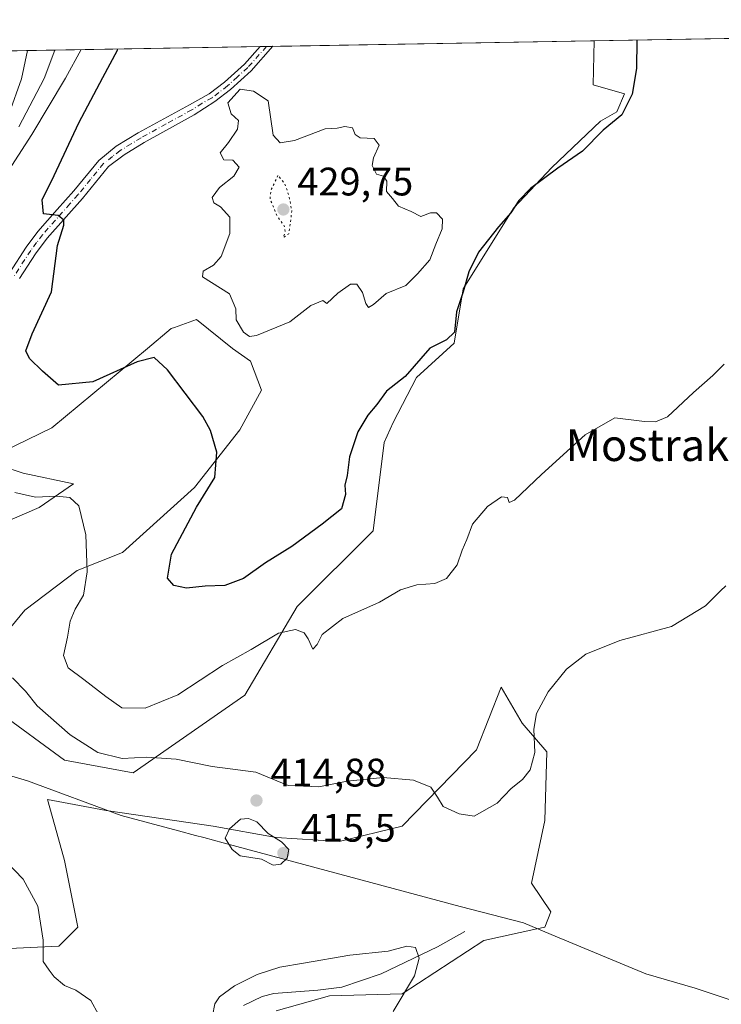
# Model space of a CAD drawing. Units: metres. Extents: x 618271 to 621749, y 4694735 to 4697107.
# Drawn here: x 621245 to 621421, y 4696859 to 4697107 of the extents above; entities that cross this region are included whole.
import ezdxf
from ezdxf.enums import TextEntityAlignment as Align

# ---------------------------------------------------------------- set-up
doc = ezdxf.new("R2010")
doc.units = ezdxf.units.M
doc.header["$MEASUREMENT"] = 0
doc.linetypes.add('DGN Style 4', pattern=[2.6384748266838614, 1.318413404963828, -0.6592067024819142, 0.001648016756204785, -0.6592067024819142])
doc.linetypes.add('DGN Style 5', pattern=[1.1536117293433497, 0.4944050268614355, -0.6592067024819142])
for name, color, linetype, lineweight in [('Camino Cxs', 7, 'Continuous', 0), ('Camino eje', 30, 'DGN Style 4', 13), ('Comarca CxS', 21, 'Continuous', 0), ('Comunidad Autónoma CxS', 142, 'Continuous', 0), ('Corriente natural lineal', 142, 'Continuous', 13), ('Cultivos herbáceos CxS', 92, 'Continuous', 0), ('Curva de nivel maestra', 30, 'Continuous', 30), ('Curva de nivel normal', 30, 'Continuous', 0), ('Curva de nivel normal depresión', 30, 'DGN Style 5', 0), ('Matorral CxS', 135, 'Continuous', 0), ('Municipio', 91, 'Continuous', 13), ('Municipio CxS', 4, 'Continuous', 0), ('Provincia CxS', 1, 'Continuous', 0), ('Punto de cota en terreno', 7, 'Continuous', 0), ('Rótulo de punto de cota en terreno', 7, 'Continuous', 0), ('Texto cartográfico', 7, 'Continuous', 0)]:
    doc.layers.add(name, color=color, linetype=linetype, lineweight=lineweight)
doc.styles.add('Style-Arial', font='txt')

# ---------------------------------------------------------------- blocks, each defined once
blk = doc.blocks.new('*U4')
at = {"layer": 'Cultivos herbáceos CxS', "color": 92, "linetype": 'Continuous', "lineweight": 0}
for points in [[(621232.7849000003, 4696976.740499999, 417.2446999999956), (621249.5938999997, 4696984.011299999, 419.7021999999997), (621258.2257000003, 4696989.919299999, 421.0672999999952), (621245.5060999999, 4696992.6461, 420.8761999999988), (621240.0543000001, 4696994.464500001, 420.3255999999965)], [(621240.5083, 4696998.100299999, 420.5780999999988), (621252.7742999997, 4697004.007900001, 422.508600000001), (621276.8519000001, 4697024.004899999, 426.8411000000052), (621282.7571, 4697029.0045, 427.8858999999939), (621283.6120999996, 4697029.3101, 427.8819999999978), (621289.1168999998, 4697031.276699999, 428.1143000000012), (621298.2028999999, 4697024.004699999, 427.7161000000052), (621302.7459000006, 4697020.8235, 427.8657999999996), (621305.4716999996, 4697013.551700001, 426.9752000000008), (621300.0195000004, 4697003.553900001, 425.752999999997), (621288.6624999996, 4696989.0097, 423.9271000000008), (621270.4914999995, 4696972.649300001, 421.2204000000056), (621259.1337000001, 4696968.1041, 419.0421000000061), (621245.9594999999, 4696958.1065, 416.1140000000014), (621236.8737000005, 4696947.1987, 413.9585999999982)], [(621239.1454999996, 4696932.6555, 412.9973999999929), (621255.9528999999, 4696920.3847, 413.4358000000066), (621273.2156999996, 4696917.203500001, 414.4073000000063), (621301.3107000003, 4696936.7733, 418.0758999999962), (621314.4846999999, 4696959.043099999, 422.0684000000037), (621333.5617000004, 4696978.102700001, 422.5209999999934), (621336.3620999996, 4697000.3715, 424.0108999999939), (621338.6341000004, 4697005.3715, 424.1540999999997), (621344.4650999998, 4697016.733300001, 425.9599000000017), (621354.0053000003, 4697025.3683, 425.0868999999948), (621356.2773000002, 4697039.0023, 426.534799999994), (621368.9974999996, 4697059.4539, 426.4916999999987), (621378.5734999999, 4697069.601500001, 426.5357999999979), (621390.8032999998, 4697081.2685, 426.9630999999936), (621394.8914999999, 4697083.5405, 426.4305000000023), (621396.8293000003, 4697088.0715, 426.0190000000002), (621388.9857000001, 4697090.3575, 427.6377000000066), (621389.2134999996, 4697101.4531, 426.6557999999932), (621514.3563999999, 4697103.602800001, 425.8257000000012)], [(621309.1996999999, 4696857.2663, 409.1974999999948), (621322.6271000003, 4696861.102499999, 409.6002000000008), (621340.8501000004, 4696861.581900001, 410.0069999999978), (621361.4707000004, 4696875.009500001, 411.6132000000071), (621374.7346999999, 4696877.910700001, 412.664499999999), (621376.8163000002, 4696878.3661, 412.8690999999963), (621378.2550999997, 4696882.202500001, 412.9100999999937), (621373.4594999999, 4696889.3957, 412.8935000000056), (621376.8167000003, 4696905.220899999, 413.9228000000003), (621377.2965000002, 4696922.4849, 414.8791000000056), (621371.0625, 4696929.678300001, 415.6401000000042), (621365.7874999996, 4696938.7897, 416.3119000000006), (621359.5531000001, 4696922.964500001, 416.2281999999978), (621340.8507000003, 4696903.7827, 414.2617999999929), (621325.0255000005, 4696899.9463, 413.9875000000029), (621309.2002999998, 4696900.9055, 414.9998000000051), (621293.3750999998, 4696903.7829, 414.4373999999953), (621267.0000999998, 4696907.6195, 413.3387999999977), (621266.3831000002, 4696907.735099999, 413.2900999999983), (621251.6545000002, 4696910.497099999, 412.351800000004), (621254.0170999998, 4696902.0963, 411.4492999999929), (621255.9703000003, 4696895.151500001, 411.0938000000024), (621259.3267000001, 4696878.366699999, 410.7397000000055), (621254.5312999999, 4696873.5715, 410.1293000000005), (621234.8699000003, 4696872.612500001, 408.6251000000047)]]:
    blk.add_polyline3d(points, dxfattribs=at)
blk = doc.blocks.new('5PATER')
at = {"layer": 'Punto de cota en terreno', "linetype": 'Continuous', "lineweight": 0}
h = blk.add_hatch(color=51, dxfattribs=at)
edge = h.paths.add_edge_path()
edge.add_ellipse((0, 0), major_axis=(-0.1095731443231308, -0.1110710700762829), ratio=0.9994222409660322, start_angle=0, end_angle=360)

msp = doc.modelspace()

# ---------------------------------------------------------------- linework, layer by layer
at = {"layer": 'Camino Cxs', "color": 7, "linetype": 'Continuous', "lineweight": 0, "extrusion": (0.1013636437494676, 0.001739198379677071, 0.9948479215009837), "elevation": 71574.60882621346, "flags": 128}
msp.add_lwpolyline([(4685749.963989181, -698135.4791298674), (4685749.963989181, -698138.7017046362)], dxfattribs=at)
at = {"layer": 'Camino Cxs', "color": 7, "linetype": 'Continuous', "lineweight": 0}
for points in [[(621242.1601, 4697043.170100001, 423.0666000000056), (621246.2701000003, 4697049.5001, 424.0783999999985), (621249.2200999996, 4697053.470100001, 424.6196999999956), (621254.1300999997, 4697058.9901, 425.4423999999999), (621258.2801000001, 4697063.670100001, 426.0457000000025), (621264.5500999996, 4697071.350099999, 426.6860000000015), (621268.9700999996, 4697074.9101, 427.4339000000036), (621274.4600999998, 4697078.2601, 428.1266999999935), (621287.4200999998, 4697085.350099999, 429.7311000000045), (621292.3701, 4697088.090100001, 429.6070999999939), (621296.1901000004, 4697091.0101, 429.8733999999968), (621301.1801000005, 4697095.540100001, 430.1551999999938), (621305.1695999998, 4697100.009600001, 429.8790000000009), (621308.375, 4697100.064400001, 429.5522999999957), (621302.8601000002, 4697093.880100001, 430.0993000000017), (621297.7001, 4697089.190099999, 430.1260000000038), (621293.7301000003, 4697086.1601, 429.8306000000011), (621288.5701000001, 4697082.8201, 429.5562000000064), (621275.9501, 4697075.8201, 428.1318000000028), (621270.9200999998, 4697072.7401, 427.3678999999975), (621267.0201000003, 4697069.780099999, 426.8417999999947), (621260.4501, 4697061.800100001, 425.9465999999957), (621251.5800999999, 4697051.8201, 424.6304999999993), (621248.6201, 4697047.860099999, 424.0209000000032), (621244.5800999999, 4697041.640100001, 423.078800000003)], [(621242.1601, 4697043.170100001, 423.0666000000056), (621246.2701000003, 4697049.5001, 424.0783999999985), (621249.2200999996, 4697053.470100001, 424.6196999999956), (621254.1300999997, 4697058.9901, 425.4423999999999), (621258.2801000001, 4697063.670100001, 426.0457000000025), (621264.5500999996, 4697071.350099999, 426.6860000000015), (621268.9700999996, 4697074.9101, 427.4339000000036), (621274.4600999998, 4697078.2601, 428.1266999999935), (621287.4200999998, 4697085.350099999, 429.7311000000045), (621292.3701, 4697088.090100001, 429.6070999999939), (621296.1901000004, 4697091.0101, 429.8733999999968), (621301.1801000005, 4697095.540100001, 430.1551999999938), (621305.1695999998, 4697100.009400001, 429.8790000000009)], [(621308.3750999998, 4697100.064400001, 429.5522999999957), (621302.8601000002, 4697093.880100001, 430.0993000000017), (621297.7001, 4697089.190099999, 430.1260000000038), (621293.7301000003, 4697086.1601, 429.8306000000011), (621288.5701000001, 4697082.8201, 429.5562000000064), (621275.9501, 4697075.8201, 428.1318000000028), (621270.9200999998, 4697072.7401, 427.3678999999975), (621267.0201000003, 4697069.780099999, 426.8417999999947), (621260.4501, 4697061.800100001, 425.9465999999957), (621251.5800999999, 4697051.8201, 424.6304999999993), (621248.6201, 4697047.860099999, 424.0209000000032), (621244.5800999999, 4697041.640100001, 423.078800000003)]]:
    msp.add_polyline3d(points, dxfattribs=at)
at = {"layer": 'Camino eje', "color": 30, "linetype": 'DGN Style 4', "lineweight": 13}
msp.add_polyline3d([(621306.7717000004, 4697100.036900001, 429.5835999999982), (621302.0201000003, 4697094.710100001, 430.130799999999), (621299.4401000004, 4697092.3651, 429.940499999997), (621296.9451000001, 4697090.100099999, 429.9734999999928), (621293.0500999996, 4697087.1251, 429.6793999999937), (621290.5751, 4697085.755100001, 429.7483000000066), (621287.9951, 4697084.085100001, 429.6223999999929), (621281.5151000004, 4697080.540100001, 428.6401999999944), (621275.2050999999, 4697077.040100001, 428.0758999999962), (621272.6901000004, 4697075.5001, 427.8396000000066), (621269.9451000001, 4697073.825099999, 427.4021999999969), (621267.9951, 4697072.345100001, 427.0774999999995), (621265.7851, 4697070.565099999, 426.7654999999941), (621262.5000999998, 4697066.575099999, 426.2315999999992), (621259.3651000002, 4697062.735099999, 426.0017999999982), (621257.2901, 4697060.395099999, 425.6833000000043), (621250.4001000002, 4697052.645099999, 424.6352999999945), (621248.9200999998, 4697050.665100001, 424.3695000000008), (621247.4451000001, 4697048.6801, 423.9853000000003), (621243.3701, 4697042.405099999, 423.0387000000047)], dxfattribs=at)
at = {"layer": 'Comarca CxS', "color": 21, "linetype": 'Continuous', "lineweight": 0, "flags": 128}
msp.add_lwpolyline([(621739.0100009099, 4694793.569983043), (618309.6900008834, 4694734.679983039), (618278.8709000013, 4696555.6468), (618277.8979000003, 4696613.1355), (618277.4640000004, 4696638.770600001), (618276.4399292916, 4696699.279359891), (618274.6964000004, 4696802.298200001), (618270.5400008843, 4697047.879983017), (619112.7616404328, 4697062.347801999), (620770.9747101038, 4697090.832853199), (621236.483629587, 4697098.829440397), (621698.7300009097, 4697106.769983018), (621704.0791416992, 4696799.579504516)], close=True, dxfattribs=at)
at = {"layer": 'Comunidad Autónoma CxS', "color": 142, "linetype": 'Continuous', "lineweight": 0, "flags": 128}
msp.add_lwpolyline([(621739.0100009099, 4694793.569983043), (618309.6900008834, 4694734.679983039), (618278.8709000013, 4696555.6468), (618277.8979000003, 4696613.1355), (618277.4640000004, 4696638.770600001), (618276.4399292916, 4696699.279359891), (618274.6964000004, 4696802.298200001), (618270.5400008843, 4697047.879983017), (619112.7616404328, 4697062.347801999), (620770.9747101038, 4697090.832853199), (621236.483629587, 4697098.829440397), (621698.7300009097, 4697106.769983018), (621704.0791416992, 4696799.579504516)], close=True, dxfattribs=at)
at = {"layer": 'Corriente natural lineal', "color": 142, "linetype": 'Continuous', "lineweight": 13}
msp.add_polyline3d([(621356.6201, 4696877.290100001, 411.1940999999933), (621349.7801000001, 4696873.420100001, 410.6117999999988), (621335.5701000001, 4696866.6501, 410.0004999999946), (621325.7401000002, 4696863.280099999, 409.7149000000064), (621319.6801000005, 4696862.4801, 409.5348999999987), (621308.5701000001, 4696861.620100001, 409.5838999999978), (621305.6901000004, 4696860.880100001, 409.6324000000022), (621301.0100999996, 4696858.620100001, 409.5918999999994)], dxfattribs=at)
at = {"layer": 'Cultivos herbáceos CxS', "color": 92, "linetype": 'Continuous', "lineweight": 0, "extrusion": (0.006631119413339663, 0.0001139145082242241, 0.9999780073975683), "elevation": 5082.220495706105, "flags": 128}
msp.add_lwpolyline([(621372.72236014, 4697100.904537353), (621497.8679132288, 4697103.054337367)], dxfattribs=at)
at = {"layer": 'Cultivos herbáceos CxS', "color": 92, "linetype": 'Continuous', "lineweight": 0}
for points in [[(621389.2134999996, 4697101.453199999, 426.6557999999932), (621388.9857000001, 4697090.3575, 427.6377000000066), (621396.8293000003, 4697088.0715, 426.0190000000002), (621394.8914999999, 4697083.5405, 426.4305000000023), (621390.8032999998, 4697081.2685, 426.9630999999936), (621378.5734999999, 4697069.601500001, 426.5357999999979), (621368.9974999996, 4697059.4539, 426.4916999999987), (621356.2773000002, 4697039.0023, 426.534799999994), (621354.0053000003, 4697025.3683, 425.0868999999948), (621344.4650999998, 4697016.733300001, 425.9599000000017), (621338.6341000004, 4697005.3715, 424.1540999999997), (621336.3620999996, 4697000.3715, 424.0108999999939), (621333.5617000004, 4696978.102700001, 422.5209999999934), (621314.4846999999, 4696959.043099999, 422.0684000000037), (621301.3107000003, 4696936.7733, 418.0758999999962), (621273.2156999996, 4696917.203500001, 414.4073000000063), (621255.9528999999, 4696920.3847, 413.4358000000066), (621239.1454999996, 4696932.6555, 412.9973999999929)], [(621236.8737000005, 4696947.1987, 413.9585999999982), (621245.9594999999, 4696958.1065, 416.1140000000014), (621259.1337000001, 4696968.1041, 419.0421000000061), (621270.4914999995, 4696972.649300001, 421.2204000000056), (621288.6624999996, 4696989.0097, 423.9271000000008), (621300.0195000004, 4697003.553900001, 425.752999999997), (621305.4716999996, 4697013.551700001, 426.9752000000008), (621302.7459000006, 4697020.8235, 427.8657999999996), (621298.2028999999, 4697024.004699999, 427.7161000000052), (621289.1168999998, 4697031.276699999, 428.1143000000012), (621283.6120999996, 4697029.3101, 427.8819999999978), (621282.7571, 4697029.0045, 427.8858999999939), (621276.8519000001, 4697024.004899999, 426.8411000000052), (621252.7742999997, 4697004.007900001, 422.508600000001), (621240.5083, 4696998.100299999, 420.5780999999988)], [(621240.0543000001, 4696994.464500001, 420.3255999999965), (621245.5060999999, 4696992.6461, 420.8761999999988), (621258.2257000003, 4696989.919299999, 421.0672999999952), (621249.5938999997, 4696984.011299999, 419.7021999999997), (621232.7849000003, 4696976.740499999, 417.2446999999956)], [(621309.1996999999, 4696857.2663, 409.1974999999948), (621322.6271000003, 4696861.102499999, 409.6002000000008), (621340.8501000004, 4696861.581900001, 410.0069999999978), (621361.4707000004, 4696875.009500001, 411.6132000000071), (621374.7346999999, 4696877.910700001, 412.664499999999), (621376.8163000002, 4696878.3661, 412.8690999999963), (621378.2550999997, 4696882.202500001, 412.9100999999937), (621373.4594999999, 4696889.3957, 412.8935000000056), (621376.8167000003, 4696905.220899999, 413.9228000000003), (621377.2965000002, 4696922.4849, 414.8791000000056), (621371.0625, 4696929.678300001, 415.6401000000042), (621365.7874999996, 4696938.7897, 416.3119000000006), (621359.5531000001, 4696922.964500001, 416.2281999999978), (621340.8507000003, 4696903.7827, 414.2617999999929), (621325.0255000005, 4696899.9463, 413.9875000000029), (621309.2002999998, 4696900.9055, 414.9998000000051), (621293.3750999998, 4696903.7829, 414.4373999999953), (621267.0000999998, 4696907.6195, 413.3387999999977), (621266.3831000002, 4696907.735099999, 413.2900999999983), (621251.6545000002, 4696910.497099999, 412.351800000004), (621254.0170999998, 4696902.0963, 411.4492999999929), (621255.9703000003, 4696895.151500001, 411.0938000000024), (621259.3267000001, 4696878.366699999, 410.7397000000055), (621254.5312999999, 4696873.5715, 410.1293000000005), (621234.8699000003, 4696872.612500001, 408.6251000000047)]]:
    msp.add_polyline3d(points, dxfattribs=at)
at = {"layer": 'Curva de nivel maestra', "color": 30, "linetype": 'Continuous', "lineweight": 30, "elevation": 425, "flags": 128}
msp.add_lwpolyline([(621399.9480999997, 4697101.637499999), (621399.8700000001, 4697094.520099999), (621398.75, 4697087.9901), (621396.1900000004, 4697082.860099999), (621391.4800000006, 4697078.9801), (621386.2599999999, 4697073.670100001), (621380.0199999996, 4697069.440099999), (621373.1600000003, 4697064.3201), (621370.2300000006, 4697061.300100001), (621368.2599999999, 4697058.140100001), (621365.0899999999, 4697054.630100001), (621360.0700000003, 4697048.2401), (621357.7000000002, 4697043.3301), (621356.2400000002, 4697038.270099999), (621354.5899999999, 4697033.270099999), (621354.0300000003, 4697028.100099999), (621352.0700000003, 4697026.2301), (621347.8799999999, 4697024.110099999), (621341.6600000003, 4697016.9301), (621336.9199999999, 4697013.2401), (621334.5300000003, 4697009.9001), (621332.2199999997, 4697007.2401), (621329.7000000002, 4697003.040100001), (621327.6200000001, 4696996.780099999), (621327.0300000003, 4696992.040100001), (621326.5, 4696989.5701), (621326.6200000001, 4696987.220100001), (621325.6100000005, 4696983.640100001), (621320.7400000002, 4696979.8301), (621313.1500000004, 4696974.170100001), (621306.5199999996, 4696970.040100001), (621300.9500000002, 4696966.090100001), (621296.2699999996, 4696964.3201), (621291.3300000001, 4696964.190099999), (621286.6600000003, 4696963.700099999), (621283.4100000003, 4696964.3301), (621281.8600000005, 4696966.1801), (621282.8399999999, 4696972.2401), (621289.1600000003, 4696984.0701), (621293.7199999997, 4696991.5701), (621294.2199999997, 4696997.920100001), (621292.6699999999, 4697003.340100001), (621290.75, 4697006.890100001), (621281.8200000003, 4697018.6601), (621278.5199999996, 4697021.7601), (621274.1900000004, 4697020.620100001), (621263.0300000003, 4697015.640100001), (621254.3899999997, 4697014.7501), (621250.4199999999, 4697018.280099999), (621247.1299999999, 4697021.4801), (621246.2000000002, 4697023.380100001), (621247.8200000003, 4697027.7401), (621252.6699999999, 4697038.300100001), (621254.1799999997, 4697049.9301), (621255.7999999998, 4697055.0801), (621255.75, 4697056.290100001), (621254.3099999996, 4697057.4901), (621250.6399999997, 4697057.9001), (621250.3399999999, 4697061.390100001), (621253.3200000003, 4697067.530099999), (621259.5599999996, 4697080.800100001), (621265.5800000001, 4697092.210100001), (621269.2800000003, 4697099.0601), (621269.3932999996, 4697099.3948)], dxfattribs=at)
at = {"layer": 'Curva de nivel normal', "color": 30, "linetype": 'Continuous', "lineweight": 0, "flags": 128}
for points, elevation in [([(621260.1233999999, 4697099.2356), (621256.2000000002, 4697092.050100001), (621247.7300000006, 4697077.9101), (621237.5800000001, 4697062.2401)], 420), ([(621246.6075999998, 4697099.0034), (621245.0899999999, 4697091.860099999), (621242.0300000003, 4697083.190099999)], 410), ([(621253.5323000001, 4697099.122400001), (621250.8600000005, 4697091.960100001), (621244.4500000002, 4697079.840100001)], 415), ([(621300.1699999999, 4697089.2501), (621297.0300000003, 4697085.880100001), (621297.8399999999, 4697083.0801), (621299.7400000002, 4697081.360099999), (621299.4699999997, 4697079.220100001), (621297.2199999997, 4697075.850099999), (621295.1100000005, 4697073.2401), (621295.9800000006, 4697071.5001), (621298.3099999996, 4697071.4101), (621299.9000000004, 4697069.6501), (621298.5300000003, 4697067.380100001), (621294.8899999997, 4697064.5101), (621293.0700000003, 4697062.050100001), (621293.4699999997, 4697060.640100001), (621295.1900000004, 4697059.700099999), (621297.5199999996, 4697057.0801), (621297.5499999998, 4697052.940099999), (621295.3099999996, 4697047.200099999), (621293.4600000001, 4697044.9901), (621290.8600000005, 4697043.460100001), (621290.6799999997, 4697042.050100001), (621297.4199999999, 4697037.770099999), (621299.0800000001, 4697033.960100001), (621299.1200000001, 4697031.2401), (621300.9600000001, 4697028.120100001), (621302.4400000004, 4697027.0101), (621304.2199999997, 4697027.280099999), (621312.6200000001, 4697030.710100001), (621317.8799999999, 4697034.8301), (621320.9199999999, 4697036.100099999), (621321.9000000004, 4697035.350099999), (621324.7300000006, 4697037.970100001), (621327.8899999997, 4697040.190099999), (621329.5, 4697040.1801), (621330.9400000004, 4697038.110099999), (621331.7599999999, 4697035.360099999), (621332.4400000004, 4697034.350099999), (621333.6500000004, 4697035.050100001), (621336.8899999997, 4697037.890100001), (621341.79, 4697039.9001), (621344.75, 4697042.8301), (621347.8499999996, 4697046.3101), (621349.3499999996, 4697050.290100001), (621350.9400000004, 4697054.110099999), (621351.0499999998, 4697056.5601), (621349.5199999996, 4697058.1801), (621348.0499999998, 4697058.1801), (621345.5599999996, 4697057.220100001), (621343.1299999999, 4697058.460100001), (621340, 4697059.8101), (621338.4800000006, 4697061.7601), (621336.9400000004, 4697063.550100001), (621337, 4697066.120100001), (621336.1900000004, 4697067.370100001), (621334.4199999999, 4697067.9301), (621333.3399999999, 4697070.050100001), (621333.6500000004, 4697072.040100001), (621335.1399999997, 4697075.1801), (621333.8399999999, 4697076.860099999), (621330.3399999999, 4697077.020099999), (621329.0599999996, 4697077.840100001), (621328.3700000001, 4697079.540100001), (621326.4500000002, 4697079.880100001), (621324.5099999999, 4697079.450099999), (621321.5099999999, 4697079.280099999), (621313.8099999996, 4697076.3301), (621310.2000000002, 4697075.790100001), (621308.4100000003, 4697077.720100001), (621307.1699999999, 4697086.350099999), (621303.5099999999, 4697088.7501), (621300.1699999999, 4697089.2501)], 430), ([(621243.4800000006, 4696987.800100001), (621248.6200000001, 4696986.590100001), (621253.9000000004, 4696986.8201), (621257.2800000003, 4696986.5001), (621259.5700000003, 4696984.4101), (621261.3300000001, 4696977.130100001), (621261.6100000005, 4696967.8101), (621260.6799999997, 4696961.920100001), (621258.6299999999, 4696958.420100001), (621257.3899999997, 4696955.360099999), (621256.7300000006, 4696951.360099999), (621255.7000000002, 4696946.770099999), (621256.8200000003, 4696943.600099999), (621260.7999999998, 4696940.720100001), (621266.3200000003, 4696936.4301), (621270.3899999997, 4696933.5601), (621276.1900000004, 4696933.520099999), (621284.4199999999, 4696936.8201), (621295.6799999997, 4696944.2501), (621302.9400000004, 4696948.270099999), (621309.7599999999, 4696952.340100001), (621314.0700000003, 4696953.300100001), (621316.2000000002, 4696952.420100001), (621317.2699999996, 4696950.970100001), (621318.4199999999, 4696948.340100001), (621319.5199999996, 4696949.5001), (621320.7599999999, 4696951.9801), (621326, 4696956.020099999), (621335.1699999999, 4696960.190099999), (621340.4699999997, 4696963.300100001), (621344.6100000005, 4696964.550100001), (621349.0700000003, 4696964.840100001), (621352.0700000003, 4696966.090100001), (621354.7599999999, 4696969.5701), (621355.9699999997, 4696973.2401), (621357.1399999997, 4696975.9001), (621358.5999999996, 4696979.7601), (621362.3300000001, 4696984.270099999), (621365.9199999999, 4696986.640100001), (621367.3799999999, 4696986.470100001), (621367.8200000003, 4696985.2601), (621369.1600000003, 4696985.870100001), (621375.9500000002, 4696992.2601), (621386.9699999997, 4697002.290100001), (621394.4100000003, 4697006.530099999), (621401.8600000005, 4697005.620100001), (621404.6200000001, 4697005.590100001), (621407.6399999997, 4697006.780099999), (621414.1799999997, 4697012.9001), (621419.0800000001, 4697017.200099999), (621421.8799999999, 4697020.090100001)], 420), ([(621242.8600000005, 4696941.140100001), (621246.1399999997, 4696937.720100001), (621249.0700000003, 4696934.100099999), (621257.3700000001, 4696926.800100001), (621264.3300000001, 4696922.350099999), (621270.4699999997, 4696920.800100001), (621276.6399999997, 4696921.120100001), (621284.0199999996, 4696920.610099999), (621293.0800000001, 4696918.790100001), (621304.0999999996, 4696917.4001), (621312.1699999999, 4696914.0001), (621319.9400000004, 4696913.710100001), (621327.0599999996, 4696915.120100001), (621336.0700000003, 4696916.0001), (621343.75, 4696915.370100001), (621348.0700000003, 4696913.5601), (621349.7699999996, 4696911.100099999), (621351.2000000002, 4696908.710100001), (621355.2300000006, 4696906.890100001), (621359.0199999996, 4696906.3201), (621364.79, 4696909.530099999), (621368.2999999998, 4696913.2301), (621371.1900000004, 4696915.5601), (621373.0800000001, 4696917.9301), (621374.25, 4696922.280099999), (621374.04, 4696928.210100001), (621374.7100000001, 4696932.130100001), (621377.6500000004, 4696937.600099999), (621382.2199999997, 4696943.280099999), (621387.0800000001, 4696947.0801), (621395.6500000004, 4696950.4801), (621408.6399999997, 4696954.0601), (621417.1699999999, 4696959.2301), (621420.9500000002, 4696963.040100001), (621422.3300000001, 4696964.2301)], 415), ([(621302.2300000006, 4696905.720100001), (621300.2000000002, 4696905.5601), (621297.4500000002, 4696903.0801), (621296.3700000001, 4696900.7301), (621298.1100000005, 4696897.940099999), (621300.1299999999, 4696896.340100001), (621305.5, 4696895.4801), (621308.4000000004, 4696893.9301), (621310.3600000005, 4696894.200099999), (621311.9600000001, 4696895.710100001), (621312.3600000005, 4696897.890100001), (621310.4900000002, 4696899.870100001), (621307.2100000001, 4696901.9101), (621304.2999999998, 4696904.850099999), (621302.2300000006, 4696905.720100001)], 415), ([(621236.7400000002, 4696899.5001), (621245.5599999996, 4696890.420100001), (621249.2000000002, 4696883.620100001), (621250.5800000001, 4696875.090100001), (621250.54, 4696869.700099999), (621252.0700000003, 4696867.5601), (621253.3600000005, 4696865.850099999), (621255.9500000002, 4696863.6601), (621258.7999999998, 4696862.4801), (621262.5700000003, 4696859.940099999), (621264.5099999999, 4696856.340100001)], 410), ([(621293.1500000004, 4696856.040100001), (621293.7300000006, 4696859.020099999), (621294.9500000002, 4696860.800100001), (621298.7300000006, 4696863.600099999), (621304.4000000004, 4696866.450099999), (621310.0700000003, 4696868.2601), (621316.0700000003, 4696869.2601), (621327.7300000006, 4696871.340100001), (621337.4000000004, 4696872.350099999), (621342.0700000003, 4696873.5801), (621344.2400000002, 4696873.200099999), (621345.1900000004, 4696870.590100001), (621344.0099999999, 4696866.0801), (621338.6600000003, 4696857.1601)], 410)]:
    msp.add_lwpolyline(points, dxfattribs=dict(at, elevation=elevation))
at = {"layer": 'Curva de nivel normal depresión', "color": 30, "linetype": 'DGN Style 5', "lineweight": 0, "elevation": 430, "flags": 128}
msp.add_lwpolyline([(621309.6399999997, 4697067.5801), (621307.9100000003, 4697063.890100001), (621307.6500000004, 4697061.6601), (621309.4500000002, 4697057.290100001), (621311.2400000002, 4697054.870100001), (621311.4500000002, 4697053.4301), (621310.9800000006, 4697051.890100001), (621312.4000000004, 4697052.9001), (621313.1299999999, 4697058.5701), (621312.4900000002, 4697062.1601), (621311.4000000004, 4697065.4101), (621309.6399999997, 4697067.5801)], dxfattribs=at)
at = {"layer": 'Matorral CxS', "color": 135, "linetype": 'Continuous', "lineweight": 0, "extrusion": (0.0283948735951599, 0.0004877874987633108, 0.9995966652689828), "elevation": 20361.93925482236, "flags": 128}
msp.add_lwpolyline([(4685735.434780289, -701599.6876361518), (4685735.434780289, -701680.5705862169)], dxfattribs=at)
at = {"layer": 'Matorral CxS', "color": 135, "linetype": 'Continuous', "lineweight": 0, "extrusion": (-0.3360844448681306, -0.00577333075468271, 0.9418141613766898), "elevation": -235525.0264334488, "flags": 128}
msp.add_lwpolyline([(-4685735.78732041, 661127.6467183755), (-4685735.78732041, 661193.5332341443)], dxfattribs=at)
at = {"layer": 'Matorral CxS', "color": 135, "linetype": 'Continuous', "lineweight": 0, "extrusion": (-0.03735132512198067, -0.0006411344469259498, 0.9993019901202306), "elevation": -25789.50234157021, "flags": 128}
msp.add_lwpolyline([(-4685745.079143374, 701353.512784366), (-4685745.079143374, 701355.1162395953)], dxfattribs=at)
at = {"layer": 'Matorral CxS', "color": 135, "linetype": 'Continuous', "lineweight": 0, "extrusion": (-0.03234226412831392, -0.0005547039190757371, 0.9994766982049239), "elevation": -22271.29105834608, "flags": 128}
msp.add_lwpolyline([(-4685754.843803678, 701410.4202161425), (-4685754.843803678, 701412.0246915764)], dxfattribs=at)
at = {"layer": 'Matorral CxS', "color": 135, "linetype": 'Continuous', "lineweight": 0}
for points in [[(621389.2134999996, 4697101.453199999, 426.6557999999932), (621388.9857000001, 4697090.3575, 427.6377000000066), (621396.8293000003, 4697088.0715, 426.0190000000002), (621394.8914999999, 4697083.5405, 426.4305000000023), (621390.8032999998, 4697081.2685, 426.9630999999936), (621378.5734999999, 4697069.601500001, 426.5357999999979), (621368.9974999996, 4697059.4539, 426.4916999999987), (621356.2773000002, 4697039.0023, 426.534799999994), (621354.0053000003, 4697025.3683, 425.0868999999948), (621344.4650999998, 4697016.733300001, 425.9599000000017), (621338.6341000004, 4697005.3715, 424.1540999999997), (621336.3620999996, 4697000.3715, 424.0108999999939), (621333.5617000004, 4696978.102700001, 422.5209999999934), (621314.4846999999, 4696959.043099999, 422.0684000000037), (621301.3107000003, 4696936.7733, 418.0758999999962), (621273.2156999996, 4696917.203500001, 414.4073000000063), (621255.9528999999, 4696920.3847, 413.4358000000066), (621239.1454999996, 4696932.6555, 412.9973999999929)], [(621243.1259000005, 4697098.943499999, 406.6943000000028), (621389.2134999996, 4697101.4531, 426.6557999999932), (621388.9857000001, 4697090.3575, 427.6377000000066), (621396.8293000003, 4697088.0715, 426.0190000000002), (621394.8914999999, 4697083.5405, 426.4305000000023), (621390.8032999998, 4697081.2685, 426.9630999999936), (621378.5734999999, 4697069.601500001, 426.5357999999979), (621368.9974999996, 4697059.4539, 426.4916999999987), (621356.2773000002, 4697039.0023, 426.534799999994), (621354.0053000003, 4697025.3683, 425.0868999999948), (621344.4650999998, 4697016.733300001, 425.9599000000017), (621338.6341000004, 4697005.3715, 424.1540999999997), (621336.3620999996, 4697000.3715, 424.0108999999939), (621333.5617000004, 4696978.102700001, 422.5209999999934), (621314.4846999999, 4696959.043099999, 422.0684000000037), (621301.3107000003, 4696936.7733, 418.0758999999962), (621273.2156999996, 4696917.203500001, 414.4073000000063), (621255.9528999999, 4696920.3847, 413.4358000000066), (621239.1454999996, 4696932.6555, 412.9973999999929)], [(621236.8737000005, 4696947.1987, 413.9585999999982), (621245.9594999999, 4696958.1065, 416.1140000000014), (621259.1337000001, 4696968.1041, 419.0421000000061), (621270.4914999995, 4696972.649300001, 421.2204000000056), (621288.6624999996, 4696989.0097, 423.9271000000008), (621300.0195000004, 4697003.553900001, 425.752999999997), (621305.4716999996, 4697013.551700001, 426.9752000000008), (621302.7459000006, 4697020.8235, 427.8657999999996), (621298.2028999999, 4697024.004699999, 427.7161000000052), (621289.1168999998, 4697031.276699999, 428.1143000000012), (621283.6120999996, 4697029.3101, 427.8819999999978), (621282.7571, 4697029.0045, 427.8858999999939), (621276.8519000001, 4697024.004899999, 426.8411000000052), (621252.7742999997, 4697004.007900001, 422.508600000001), (621240.5083, 4696998.100299999, 420.5780999999988)], [(621236.8737000005, 4696947.1987, 413.9585999999982), (621245.9594999999, 4696958.1065, 416.1140000000014), (621259.1337000001, 4696968.1041, 419.0421000000061), (621270.4914999995, 4696972.649300001, 421.2204000000056), (621288.6624999996, 4696989.0097, 423.9271000000008), (621300.0195000004, 4697003.553900001, 425.752999999997), (621305.4716999996, 4697013.551700001, 426.9752000000008), (621302.7459000006, 4697020.8235, 427.8657999999996), (621298.2028999999, 4697024.004699999, 427.7161000000052), (621289.1168999998, 4697031.276699999, 428.1143000000012), (621283.6120999996, 4697029.3101, 427.8819999999978), (621282.7571, 4697029.0045, 427.8858999999939), (621276.8519000001, 4697024.004899999, 426.8411000000052), (621252.7742999997, 4697004.007900001, 422.508600000001), (621240.5083, 4696998.100299999, 420.5780999999988)], [(621240.0543000001, 4696994.464500001, 420.3255999999965), (621245.5060999999, 4696992.6461, 420.8761999999988), (621258.2257000003, 4696989.919299999, 421.0672999999952), (621249.5938999997, 4696984.011299999, 419.7021999999997), (621232.7849000003, 4696976.740499999, 417.2446999999956)], [(621240.0543000001, 4696994.464500001, 420.3255999999965), (621245.5060999999, 4696992.6461, 420.8761999999988), (621258.2257000003, 4696989.919299999, 421.0672999999952), (621249.5938999997, 4696984.011299999, 419.7021999999997), (621232.7849000003, 4696976.740499999, 417.2446999999956)], [(621234.8699000003, 4696872.612500001, 408.6251000000047), (621254.5312999999, 4696873.5715, 410.1293000000005), (621259.3267000001, 4696878.366699999, 410.7397000000055), (621255.9703000003, 4696895.151500001, 411.0938000000024), (621254.0170999998, 4696902.0963, 411.4492999999929), (621251.6545000002, 4696910.497099999, 412.351800000004), (621266.3831000002, 4696907.735099999, 413.2900999999983), (621267.0000999998, 4696907.6195, 413.3387999999977), (621293.3750999998, 4696903.7829, 414.4373999999953), (621309.2002999998, 4696900.9055, 414.9998000000051), (621325.0255000005, 4696899.9463, 413.9875000000029), (621340.8507000003, 4696903.7827, 414.2617999999929), (621359.5531000001, 4696922.964500001, 416.2281999999978), (621365.7874999996, 4696938.7897, 416.3119000000006), (621371.0625, 4696929.678300001, 415.6401000000042), (621377.2965000002, 4696922.4849, 414.8791000000056), (621376.8167000003, 4696905.220899999, 413.9228000000003), (621373.4594999999, 4696889.3957, 412.8935000000056), (621378.2550999997, 4696882.202500001, 412.9100999999937), (621376.8163000002, 4696878.3661, 412.8690999999963), (621374.7346999999, 4696877.910700001, 412.664499999999), (621361.4707000004, 4696875.009500001, 411.6132000000071), (621340.8501000004, 4696861.581900001, 410.0069999999978), (621322.6271000003, 4696861.102499999, 409.6002000000008), (621309.1996999999, 4696857.2663, 409.1974999999948)], [(621309.1996999999, 4696857.2663, 409.1974999999948), (621322.6271000003, 4696861.102499999, 409.6002000000008), (621340.8501000004, 4696861.581900001, 410.0069999999978), (621361.4707000004, 4696875.009500001, 411.6132000000071), (621374.7346999999, 4696877.910700001, 412.664499999999), (621376.8163000002, 4696878.3661, 412.8690999999963), (621378.2550999997, 4696882.202500001, 412.9100999999937), (621373.4594999999, 4696889.3957, 412.8935000000056), (621376.8167000003, 4696905.220899999, 413.9228000000003), (621377.2965000002, 4696922.4849, 414.8791000000056), (621371.0625, 4696929.678300001, 415.6401000000042), (621365.7874999996, 4696938.7897, 416.3119000000006), (621359.5531000001, 4696922.964500001, 416.2281999999978), (621340.8507000003, 4696903.7827, 414.2617999999929), (621325.0255000005, 4696899.9463, 413.9875000000029), (621309.2002999998, 4696900.9055, 414.9998000000051), (621293.3750999998, 4696903.7829, 414.4373999999953), (621267.0000999998, 4696907.6195, 413.3387999999977), (621266.3831000002, 4696907.735099999, 413.2900999999983), (621251.6545000002, 4696910.497099999, 412.351800000004), (621254.0170999998, 4696902.0963, 411.4492999999929), (621255.9703000003, 4696895.151500001, 411.0938000000024), (621259.3267000001, 4696878.366699999, 410.7397000000055), (621254.5312999999, 4696873.5715, 410.1293000000005), (621234.8699000003, 4696872.612500001, 408.6251000000047)]]:
    msp.add_polyline3d(points, dxfattribs=at)
at = {"layer": 'Municipio', "color": 91, "linetype": 'Continuous', "lineweight": 13, "flags": 128}
msp.add_lwpolyline([(621112.5530000002, 4696958.352000001), (621129.4340000014, 4696952.063), (621155.739000001, 4696942.786), (621160.3289999998, 4696941.166999999), (621165.2330000012, 4696939.437000001), (621168.1620000005, 4696938.585999998), (621169.2090000003, 4696938.274000002), (621246.6050000006, 4696915.201999999), (621270.1770000003, 4696906.483), (621284.6030000009, 4696902.607999999), (621288.8590000018, 4696901.465000002), (621291.0060000012, 4696900.887999999), (621295.8420000006, 4696899.589000002), (621355.4760000005, 4696883.569000003), (621371.3890000012, 4696879.454), (621378.3740000001, 4696876.552), (621402.2340000008, 4696866.638000002), (621414.586000002, 4696862.985000002), (621426.4320000013, 4696859.071999999)], dxfattribs=at)
msp.add_lwpolyline([(621112.5530000002, 4696958.352000001), (621129.4340000014, 4696952.063), (621155.739000001, 4696942.786), (621160.3289999998, 4696941.166999999), (621165.2330000012, 4696939.437000001), (621168.1620000005, 4696938.585999998), (621169.2090000003, 4696938.274000002), (621246.6050000006, 4696915.201999999), (621270.1770000003, 4696906.483), (621284.6030000009, 4696902.607999999), (621288.8590000018, 4696901.465000002), (621291.0060000012, 4696900.887999999), (621295.8420000006, 4696899.589000002), (621355.4760000005, 4696883.569000003), (621371.3890000012, 4696879.454), (621378.3740000001, 4696876.552), (621402.2340000008, 4696866.638000002), (621414.586000002, 4696862.985000002), (621426.4320000013, 4696859.071999999)], dxfattribs=at)
at = {"layer": 'Municipio CxS', "color": 4, "linetype": 'Continuous', "lineweight": 0, "flags": 128}
for points in [[(621236.483629587, 4697098.829440397), (621698.7300009097, 4697106.769983018)], [(621019.7320000004, 4696992.084000001), (621065.4710000001, 4696975.888), (621112.5529999996, 4696958.352), (621129.4340000007, 4696952.062999999), (621155.7390000004, 4696942.785999999), (621160.3289999992, 4696941.166999999), (621165.2330000006, 4696939.437), (621168.1619999999, 4696938.585999999), (621169.2089999996, 4696938.274000001), (621246.605, 4696915.202), (621270.1769999998, 4696906.482999999), (621284.6030000005, 4696902.607999999), (621288.8590000012, 4696901.465000001), (621291.0060000005, 4696900.888), (621295.8420000002, 4696899.589000001), (621355.4759999999, 4696883.569000001), (621371.3890000007, 4696879.454), (621378.3739999996, 4696876.551999999), (621402.2340000002, 4696866.638000002), (621414.5859999993, 4696862.985), (621426.4320000006, 4696859.072000001)], [(621426.4320000006, 4696859.072000001), (621414.5859999993, 4696862.985), (621402.2340000002, 4696866.638000002), (621378.3739999996, 4696876.551999999), (621371.3890000007, 4696879.454), (621355.4759999999, 4696883.569000001), (621295.8420000002, 4696899.589000001), (621291.0060000005, 4696900.888), (621288.8590000012, 4696901.465000001), (621284.6030000005, 4696902.607999999), (621270.1769999998, 4696906.482999999), (621246.605, 4696915.202), (621169.2089999996, 4696938.274000001)]]:
    msp.add_lwpolyline(points, dxfattribs=at)
at = {"layer": 'Provincia CxS', "color": 1, "linetype": 'Continuous', "lineweight": 0, "flags": 128}
msp.add_lwpolyline([(621739.0100009099, 4694793.569983043), (618309.6900008834, 4694734.679983039), (618278.8709000013, 4696555.6468), (618277.8979000003, 4696613.1355), (618277.4640000004, 4696638.770600001), (618276.4399292916, 4696699.279359891), (618274.6964000004, 4696802.298200001), (618270.5400008843, 4697047.879983017), (619112.7616404328, 4697062.347801999), (620770.9747101038, 4697090.832853199), (621236.483629587, 4697098.829440397), (621698.7300009097, 4697106.769983018), (621704.0791416992, 4696799.579504516)], close=True, dxfattribs=at)

# ---------------------------------------------------------------- block references
at = {"layer": 'Cultivos herbáceos CxS', "color": 92, "linetype": 'Continuous', "lineweight": 0}
msp.add_blockref('*U4', (0, 0), dxfattribs=at)
at = {"layer": 'Punto de cota en terreno', "color": 7, "linetype": 'Continuous', "lineweight": 0, "xscale": 10, "yscale": 10, "zscale": 10}
for p in [(621311, 4697059, 429.75), (621304.2300000006, 4696910.24, 414.8800000000047), (621311, 4696897, 415.5)]:
    msp.add_blockref('5PATER', p, dxfattribs=at)

# ---------------------------------------------------------------- texts
at = {"layer": 'Rótulo de punto de cota en terreno', "color": 7, "linetype": 'Continuous', "lineweight": 0, "style": 'Style-Arial'}
for s, p in [('429,75', (621314.5278000003, 4697062.527799999)), ('414,88', (621307.7577999998, 4696913.7678)), ('415,5', (621315.4096999997, 4696899.8771))]:
    msp.add_text(s, height=7.000000000000002, dxfattribs=at).set_placement(p)
at = {"layer": 'Texto cartográfico', "color": 7, "linetype": 'Continuous', "lineweight": 0, "style": 'Style-Arial'}
msp.add_text('Mostrakas', height=8, dxfattribs=at).set_placement((621408.2255402437, 4696999.690149999), align=Align.MIDDLE_CENTER)

doc.saveas('drawing.dxf')
